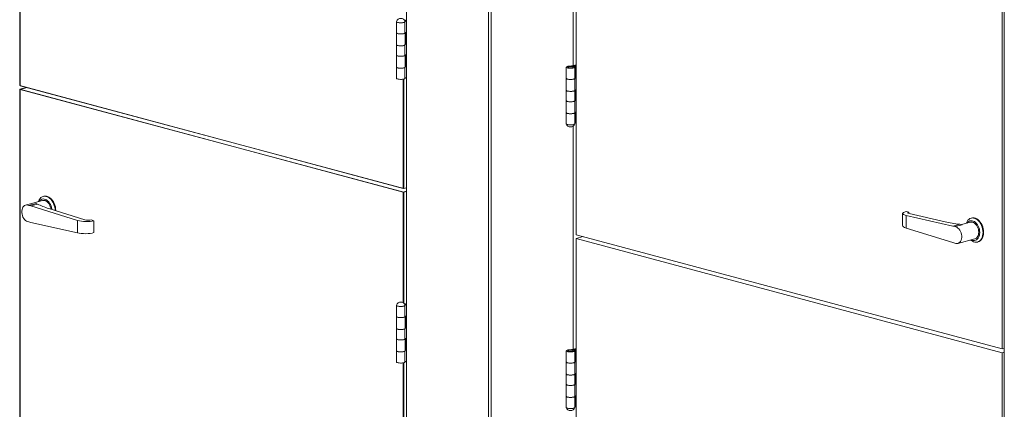
# Model space of a CAD drawing. Units: millimetres. Extents: x 0 to 420, y 0 to 297.
# Drawn here: x 64 to 100, y 41 to 56 of the extents above; entities that cross this region are included whole.
import ezdxf

# ---------------------------------------------------------------- set-up
doc = ezdxf.new("R2010")
doc.units = ezdxf.units.MM

msp = doc.modelspace()

# ---------------------------------------------------------------- linework, layer by layer
at = {"color": 7, "linetype": 'Continuous', "lineweight": 15}
for p, q in [((63.5705, 80.0974), (63.5705, 53.465)), ((63.5907, 80.092), (63.5907, 53.4596)), ((77.8843, 19.9699), (77.8843, 77.2151)), ((80.9148, 76.4141), (80.9148, 19.158)), ((81.0158, 76.3762), (81.0158, 19.5341)), ((84.1675, 74.5792), (84.1675, 47.9469)), ((100.0067, 14.0431), (100.0067, 71.2883)), ((99.9259, 43.725), (99.9259, 70.3574)), ((84.0463, 68.2421), (84.0463, 54.2004)), ((77.5151, 55.8297), (77.5151, 55.8269)), ((77.5151, 55.8269), (77.5151, 55.414)), ((77.8843, 55.8946), (77.8083, 55.8742)), ((77.8278, 55.4081), (77.8278, 55.821)), ((77.8293, 55.8269), (77.8293, 55.8297)), ((77.8843, 55.8729), (77.8439, 55.8621)), ((77.8843, 55.4384), (77.8843, 55.8513)), ((77.5151, 55.414), (77.5151, 54.9736)), ((77.8293, 54.9736), (77.8293, 55.4106)), ((77.8439, 55.4228), (77.8439, 55.0088)), ((77.8843, 54.9979), (77.8843, 55.4384)), ((77.5151, 54.9736), (77.5151, 54.5882)), ((77.8278, 54.5823), (77.8278, 54.9676)), ((77.8439, 55.0088), (77.8843, 54.9979)), ((77.8843, 54.6126), (77.8843, 54.9979)), ((77.5151, 54.5882), (77.5151, 54.1478)), ((77.8293, 54.1478), (77.8293, 54.5848)), ((77.8439, 54.597), (77.8439, 54.183)), ((77.8843, 54.1721), (77.8843, 54.6126)), ((77.5151, 54.1478), (77.5151, 53.7349)), ((77.8278, 53.7289), (77.8278, 54.1418)), ((77.8439, 54.183), (77.8843, 54.1721)), ((77.8843, 53.7592), (77.8843, 54.1721)), ((83.7982, 54.1436), (83.7982, 53.7307)), ((84.0261, 54.1625), (84.0665, 54.1734)), ((84.1675, 54.2329), (84.0463, 54.2004)), ((84.1675, 54.2113), (84.0867, 54.1896)), ((84.0867, 54.1896), (84.0867, 54.1667)), ((84.1125, 53.7307), (84.1125, 54.1436)), ((84.1675, 54.1896), (84.1271, 54.1788)), ((84.1271, 54.1788), (84.1675, 54.168)), ((84.1271, 54.1788), (84.1271, 53.7659)), ((84.1675, 54.168), (84.1675, 53.7551)), ((77.7631, 49.6627), (77.7631, 53.7005)), ((77.7833, 49.6573), (77.7833, 53.7051)), ((83.7982, 53.7307), (83.7982, 53.2903)), ((84.1109, 53.2843), (84.1109, 53.7247)), ((84.1271, 53.7659), (84.1675, 53.7551)), ((84.1675, 53.3146), (84.1675, 53.7551)), ((63.5705, 53.465), (77.7631, 49.6627)), ((63.5705, 53.3274), (63.8273, 53.3962)), ((77.7631, 49.525), (63.5705, 53.3274)), ((63.5705, 53.3274), (63.5705, 26.6951)), ((63.5907, 53.4596), (77.7833, 49.6573)), ((63.8475, 53.3908), (63.5907, 53.322)), ((77.7833, 49.5196), (63.5907, 53.322)), ((63.5907, 53.322), (63.5907, 26.6897)), ((83.7982, 53.2903), (83.7982, 52.9049)), ((84.1125, 52.9049), (84.1125, 53.2868)), ((84.1271, 53.2991), (84.1271, 52.9401)), ((84.1675, 52.9292), (84.1675, 53.3146)), ((83.7982, 52.9049), (83.7982, 52.4645)), ((84.1109, 52.4585), (84.1109, 52.8989)), ((84.1271, 52.9401), (84.1675, 52.9292)), ((84.1675, 52.4888), (84.1675, 52.9292)), ((84.1271, 52.0867), (84.1271, 52.4732)), ((84.1675, 52.0759), (84.1675, 52.4888)), ((83.7982, 52.4645), (83.7982, 52.0516)), ((84.1125, 52.0516), (84.1125, 52.461)), ((84.1271, 52.1084), (84.1125, 52.1045)), ((83.7982, 52.0516), (83.7982, 52.0488)), ((84.0463, 51.9599), (84.0463, 43.7127)), ((84.1125, 52.0488), (84.1125, 52.0516)), ((84.1271, 52.0867), (84.1675, 52.0759)), ((77.7631, 49.525), (77.8843, 49.5575)), ((77.8843, 49.6843), (77.7833, 49.6573)), ((64.4174, 49.2138), (63.7911, 49.046)), ((64.4623, 49.3693), (64.4421, 49.3639)), ((77.7631, 45.4308), (77.7631, 49.525)), ((77.8843, 49.5467), (77.7833, 49.5196)), ((77.7833, 45.4151), (77.7833, 49.5196)), ((63.9103, 49.0312), (64.1819, 49.104)), ((63.9787, 49.0129), (63.9103, 49.0312)), ((63.9787, 49.0129), (64.2313, 49.0806)), ((65.712, 48.4782), (63.9787, 49.0129)), ((65.9852, 48.5046), (64.6513, 48.916)), ((65.712, 48.0132), (65.712, 48.4782)), ((66.3181, 48.4659), (66.2171, 48.4971)), ((66.3181, 48.0255), (66.3181, 48.4659)), ((96.2446, 48.7328), (96.2446, 48.2852)), ((96.3701, 48.8104), (96.4711, 48.7874)), ((96.3701, 48.6603), (96.3701, 48.1953)), ((98.1034, 48.2662), (96.3701, 48.6603)), ((96.4711, 48.7874), (96.4711, 48.7326)), ((97.8146, 48.4269), (96.4808, 48.7302)), ((98.7974, 48.5663), (98.7772, 48.5609)), ((63.9787, 48.4073), (63.9103, 48.4256)), ((63.9787, 48.4073), (65.712, 48.0132)), ((96.3701, 48.1953), (98.1034, 47.6606)), ((98.1034, 48.2662), (98.3561, 48.3339)), ((98.1034, 48.2662), (98.1718, 48.2479)), ((98.1718, 48.2479), (98.4433, 48.3207)), ((98.7525, 48.4108), (98.4258, 48.3232)), ((84.1675, 47.9469), (99.9259, 43.725)), ((84.1675, 47.8092), (84.4244, 47.878)), ((99.9259, 43.5874), (84.1675, 47.8092)), ((84.1675, 47.8092), (84.1675, 21.1769)), ((98.291, 47.6275), (98.9173, 47.7953)), ((98.1034, 47.6606), (98.1718, 47.6423)), ((99.0138, 47.6777), (99.034, 47.6831)), ((77.5151, 45.3419), (77.5151, 45.3392)), ((77.5151, 45.3392), (77.5151, 44.9263)), ((77.8843, 45.4068), (77.8083, 45.3864)), ((77.8278, 44.9203), (77.8278, 45.3332)), ((77.8293, 45.3392), (77.8293, 45.3419)), ((77.8843, 45.3852), (77.8439, 45.3743)), ((77.8843, 44.9506), (77.8843, 45.3635)), ((77.5151, 44.9263), (77.5151, 44.4858)), ((77.8293, 44.4858), (77.8293, 44.9228)), ((77.8439, 44.935), (77.8439, 44.521)), ((77.8843, 44.5102), (77.8843, 44.9506)), ((77.5151, 44.4858), (77.5151, 44.1004)), ((77.8278, 44.0945), (77.8278, 44.4799)), ((77.8439, 44.521), (77.8843, 44.5102)), ((77.8843, 44.1248), (77.8843, 44.5102)), ((77.5151, 44.1004), (77.5151, 43.66)), ((77.8293, 43.66), (77.8293, 44.097)), ((77.8439, 44.1092), (77.8439, 43.6952)), ((77.8843, 43.6844), (77.8843, 44.1248)), ((84.1675, 43.7451), (84.0463, 43.7127)), ((84.1675, 43.7235), (84.0867, 43.7018)), ((99.9259, 43.725), (100.0067, 43.7467)), ((77.5151, 43.66), (77.5151, 43.2471)), ((77.8278, 43.2412), (77.8278, 43.6541)), ((77.8439, 43.6952), (77.8843, 43.6844)), ((77.8843, 43.2715), (77.8843, 43.6844)), ((83.7982, 43.6558), (83.7982, 43.2429)), ((84.0261, 43.6748), (84.0665, 43.6856)), ((84.0867, 43.7018), (84.0867, 43.679)), ((84.1125, 43.2429), (84.1125, 43.6558)), ((84.1675, 43.7018), (84.1271, 43.691)), ((84.1271, 43.691), (84.1675, 43.6802)), ((84.1271, 43.691), (84.1271, 43.2781)), ((84.1675, 43.6802), (84.1675, 43.2673)), ((99.9259, 43.5874), (100.0067, 43.609)), ((99.9259, 16.9551), (99.9259, 43.5874)), ((77.7631, 29.1486), (77.7631, 43.2128)), ((77.7833, 29.1329), (77.7833, 43.2173)), ((83.7982, 43.2429), (83.7982, 42.8025)), ((84.1109, 42.7965), (84.1109, 43.237)), ((84.1271, 43.2781), (84.1675, 43.2673)), ((84.1675, 42.8269), (84.1675, 43.2673)), ((83.7982, 42.8025), (83.7982, 42.4171)), ((84.1125, 42.4171), (84.1125, 42.7991)), ((84.1271, 42.8113), (84.1271, 42.4523)), ((84.1675, 42.4415), (84.1675, 42.8269)), ((83.7982, 42.4171), (83.7982, 41.9767)), ((84.1109, 41.9707), (84.1109, 42.4112)), ((84.1271, 42.4523), (84.1675, 42.4415)), ((84.1675, 42.001), (84.1675, 42.4415)), ((83.7982, 41.9767), (83.7982, 41.5638)), ((84.1125, 41.5638), (84.1125, 41.9733)), ((84.1271, 41.599), (84.1271, 41.9855)), ((84.1675, 41.5881), (84.1675, 42.001)), ((83.7982, 41.5638), (83.7982, 41.561)), ((84.1271, 41.6206), (84.1125, 41.6167)), ((84.1125, 41.561), (84.1125, 41.5638)), ((84.1271, 41.599), (84.1675, 41.5881))]:
    msp.add_line(p, q, dxfattribs=at)
at = {"color": 7, "linetype": 'Continuous', "lineweight": 15, "flags": 128}
for points in [[(77.5157, 55.8335), (77.5151, 55.8297), (77.5204, 55.8188), (77.5361, 55.8086), (77.5611, 55.7999), (77.5936, 55.7932), (77.6315, 55.789), (77.6722, 55.7876), (77.7129, 55.789), (77.7508, 55.7932), (77.7833, 55.7999), (77.8083, 55.8086), (77.824, 55.8188), (77.8293, 55.8297), (77.8287, 55.8335)], [(77.5151, 55.8269), (77.5204, 55.816), (77.5361, 55.8059), (77.5611, 55.7972), (77.5936, 55.7905), (77.6315, 55.7863), (77.6722, 55.7848), (77.7129, 55.7863), (77.7508, 55.7905), (77.7833, 55.7972), (77.8083, 55.8059), (77.824, 55.816), (77.8293, 55.8269)], [(77.8278, 55.821), (77.8171, 55.8107), (77.7971, 55.8014), (77.769, 55.7938), (77.7347, 55.7883), (77.6963, 55.7853), (77.6563, 55.785), (77.6174, 55.7875), (77.582, 55.7925), (77.5525, 55.7997), (77.5307, 55.8086), (77.518, 55.8188), (77.5151, 55.8269)], [(77.8439, 55.8621), (77.8299, 55.858), (77.8199, 55.8547)], [(77.5151, 55.414), (77.518, 55.4059), (77.5307, 55.3957), (77.5525, 55.3868), (77.582, 55.3796), (77.6174, 55.3746), (77.6563, 55.3721), (77.6963, 55.3724), (77.7347, 55.3754), (77.769, 55.3809), (77.7971, 55.3885), (77.8171, 55.3977), (77.8278, 55.4081)], [(77.8293, 55.414), (77.825, 55.4042), (77.8109, 55.3942), (77.7877, 55.3855), (77.7571, 55.3786), (77.721, 55.374), (77.6818, 55.372), (77.6419, 55.3727), (77.604, 55.3761), (77.5705, 55.3819), (77.5435, 55.3899), (77.5249, 55.3993), (77.5159, 55.4098), (77.5151, 55.414)], [(77.8278, 54.9676), (77.8171, 54.9573), (77.7971, 54.948), (77.769, 54.9404), (77.7347, 54.935), (77.6963, 54.932), (77.6563, 54.9317), (77.6174, 54.9341), (77.582, 54.9391), (77.5525, 54.9463), (77.5307, 54.9553), (77.518, 54.9655), (77.5151, 54.9736)], [(77.5151, 54.9736), (77.5159, 54.9693), (77.5249, 54.9589), (77.5435, 54.9494), (77.5705, 54.9415), (77.604, 54.9357), (77.6419, 54.9323), (77.6818, 54.9316), (77.721, 54.9336), (77.7571, 54.9382), (77.7877, 54.9451), (77.8109, 54.9538), (77.825, 54.9638), (77.8293, 54.9736)], [(77.8439, 55.0088), (77.8299, 55.0047), (77.8293, 55.0045)], [(77.5151, 54.5882), (77.518, 54.5801), (77.5307, 54.5699), (77.5525, 54.561), (77.582, 54.5537), (77.6174, 54.5488), (77.6563, 54.5463), (77.6963, 54.5466), (77.7347, 54.5496), (77.769, 54.5551), (77.7971, 54.5627), (77.8171, 54.5719), (77.8278, 54.5823)], [(77.8293, 54.5882), (77.825, 54.5784), (77.8109, 54.5684), (77.7877, 54.5597), (77.7571, 54.5528), (77.721, 54.5482), (77.6818, 54.5462), (77.6419, 54.5469), (77.604, 54.5503), (77.5705, 54.5561), (77.5435, 54.564), (77.5249, 54.5735), (77.5159, 54.584), (77.5151, 54.5882)], [(77.8278, 54.1418), (77.8171, 54.1315), (77.7971, 54.1222), (77.769, 54.1146), (77.7347, 54.1092), (77.6963, 54.1062), (77.6563, 54.1059), (77.6174, 54.1083), (77.582, 54.1133), (77.5525, 54.1205), (77.5307, 54.1295), (77.518, 54.1397), (77.5151, 54.1478)], [(77.5151, 54.1478), (77.5159, 54.1435), (77.5249, 54.1331), (77.5435, 54.1236), (77.5705, 54.1157), (77.604, 54.1099), (77.6419, 54.1065), (77.6818, 54.1058), (77.721, 54.1078), (77.7571, 54.1124), (77.7877, 54.1192), (77.8109, 54.128), (77.825, 54.138), (77.8293, 54.1478)], [(77.8439, 54.183), (77.8299, 54.1789), (77.8293, 54.1787)], [(83.9331, 54.1853), (83.8946, 54.1824), (83.86, 54.1771), (83.8316, 54.1695), (83.8112, 54.1603), (83.8001, 54.15), (83.799, 54.1393), (83.8081, 54.1289), (83.8267, 54.1194), (83.8536, 54.1115), (83.8871, 54.1057), (83.925, 54.1023), (83.9649, 54.1016), (84.0042, 54.1036), (84.0403, 54.1082), (84.0709, 54.1151), (84.094, 54.1238), (84.1082, 54.1338), (84.1125, 54.1445), (84.1066, 54.155), (84.0909, 54.1649), (84.0665, 54.1734)], [(84.0261, 54.1625), (84.0452, 54.1554), (84.0546, 54.1469), (84.0532, 54.1381), (84.0413, 54.1299), (84.02, 54.1232), (83.9917, 54.1186), (83.9595, 54.1168), (83.9268, 54.1179), (83.8972, 54.1218), (83.874, 54.128), (83.8595, 54.136), (83.8554, 54.1447), (83.8622, 54.1533), (83.879, 54.1609), (83.9042, 54.1666), (83.9348, 54.1698), (83.9677, 54.1702), (83.9993, 54.1677), (84.0261, 54.1625)], [(83.9412, 54.1701), (83.9095, 54.1674), (83.8828, 54.162), (83.8642, 54.1546), (83.8558, 54.146), (83.8583, 54.1371), (83.8717, 54.1289), (83.8943, 54.1224), (83.9237, 54.1182), (83.9567, 54.1168), (83.9894, 54.1184), (84.0184, 54.1228), (84.0404, 54.1295), (84.053, 54.1378), (84.0547, 54.1467), (84.0454, 54.1553), (84.0261, 54.1625)], [(77.8278, 53.7289), (77.8171, 53.7186), (77.7971, 53.7093), (77.769, 53.7017), (77.7347, 53.6962), (77.6963, 53.6933), (77.6563, 53.693), (77.6174, 53.6954), (77.582, 53.7004), (77.5525, 53.7076), (77.5307, 53.7166), (77.518, 53.7268), (77.5151, 53.7349)], [(83.7982, 53.7307), (83.799, 53.7264), (83.8081, 53.716), (83.8267, 53.7065), (83.8536, 53.6986), (83.8871, 53.6928), (83.925, 53.6894), (83.9649, 53.6887), (84.0042, 53.6907), (84.0403, 53.6953), (84.0709, 53.7022), (84.094, 53.7109), (84.1082, 53.7209), (84.1125, 53.7307)], [(84.1109, 53.7247), (84.1003, 53.7144), (84.0803, 53.7052), (84.0522, 53.6975), (84.0178, 53.6921), (83.9794, 53.6891), (83.9395, 53.6888), (83.9005, 53.6912), (83.8651, 53.6962), (83.8356, 53.7034), (83.8138, 53.7124), (83.8012, 53.7226), (83.7982, 53.7307)], [(84.1271, 53.7659), (84.1131, 53.7618), (84.1125, 53.7616)], [(84.1125, 53.2903), (84.1082, 53.2805), (84.094, 53.2705), (84.0709, 53.2617), (84.0403, 53.2548), (84.0042, 53.2502), (83.9649, 53.2482), (83.925, 53.249), (83.8871, 53.2523), (83.8536, 53.2582), (83.8267, 53.2661), (83.8081, 53.2756), (83.799, 53.286), (83.7982, 53.2903)], [(83.7982, 53.2903), (83.8012, 53.2821), (83.8138, 53.272), (83.8356, 53.263), (83.8651, 53.2558), (83.9005, 53.2508), (83.9395, 53.2484), (83.9794, 53.2487), (84.0178, 53.2516), (84.0522, 53.2571), (84.0803, 53.2647), (84.1003, 53.274), (84.1109, 53.2843)], [(83.7982, 52.9049), (83.799, 52.9006), (83.8081, 52.8902), (83.8267, 52.8807), (83.8536, 52.8728), (83.8871, 52.867), (83.925, 52.8636), (83.9649, 52.8629), (84.0042, 52.8649), (84.0403, 52.8695), (84.0709, 52.8764), (84.094, 52.8851), (84.1082, 52.8951), (84.1125, 52.9049)], [(84.1109, 52.8989), (84.1003, 52.8886), (84.0803, 52.8793), (84.0522, 52.8717), (84.0178, 52.8663), (83.9794, 52.8633), (83.9395, 52.863), (83.9005, 52.8654), (83.8651, 52.8704), (83.8356, 52.8776), (83.8138, 52.8866), (83.8012, 52.8968), (83.7982, 52.9049)], [(84.1271, 52.9401), (84.1131, 52.936), (84.1125, 52.9358)], [(84.1125, 52.4645), (84.1082, 52.4547), (84.094, 52.4447), (84.0709, 52.4359), (84.0403, 52.429), (84.0042, 52.4244), (83.9649, 52.4224), (83.925, 52.4231), (83.8871, 52.4265), (83.8536, 52.4324), (83.8267, 52.4403), (83.8081, 52.4498), (83.799, 52.4602), (83.7982, 52.4645)], [(83.7982, 52.4645), (83.8012, 52.4563), (83.8138, 52.4462), (83.8356, 52.4372), (83.8651, 52.43), (83.9005, 52.425), (83.9395, 52.4226), (83.9794, 52.4229), (84.0178, 52.4258), (84.0522, 52.4313), (84.0803, 52.4389), (84.1003, 52.4482), (84.1109, 52.4585)], [(84.1125, 52.0516), (84.1071, 52.0407), (84.0914, 52.0305), (84.0665, 52.0218), (84.0339, 52.0151), (83.996, 52.0109), (83.9554, 52.0095), (83.9147, 52.0109), (83.8768, 52.0151), (83.8442, 52.0218), (83.8193, 52.0305), (83.8036, 52.0407), (83.7982, 52.0516), (83.7982, 52.0516)], [(83.7982, 52.0516), (83.799, 52.0473), (83.8081, 52.0369), (83.8267, 52.0274), (83.8536, 52.0195), (83.8871, 52.0136), (83.925, 52.0102), (83.9649, 52.0095), (84.0042, 52.0115), (84.0403, 52.0161), (84.0709, 52.023), (84.094, 52.0317), (84.1082, 52.0418), (84.1125, 52.0516)], [(84.1125, 52.0488), (84.1071, 52.0379), (84.0914, 52.0278), (84.0665, 52.019), (84.0339, 52.0123), (83.996, 52.0081), (83.9554, 52.0067), (83.9147, 52.0081), (83.8768, 52.0123), (83.8442, 52.019), (83.8193, 52.0278), (83.8036, 52.0379), (83.7982, 52.0488), (83.7982, 52.0488)], [(64.2622, 49.1722), (64.2692, 49.1914), (64.2933, 49.242), (64.3235, 49.2854), (64.3589, 49.3206), (64.3988, 49.347), (64.4423, 49.3639), (64.4885, 49.371), (64.5363, 49.368), (64.5846, 49.355), (64.6324, 49.3324), (64.6785, 49.3007), (64.7221, 49.2604), (64.762, 49.2127), (64.7974, 49.1584), (64.8275, 49.0989), (64.8517, 49.0354), (64.8693, 48.9694), (64.8801, 48.9023), (64.8836, 48.8444)], [(64.7603, 48.8824), (64.7589, 48.8956), (64.7482, 48.9557), (64.7308, 49.0145), (64.7071, 49.0703), (64.6777, 49.1217), (64.6435, 49.1672), (64.6053, 49.2055), (64.5643, 49.2357), (64.5215, 49.2569), (64.4781, 49.2685), (64.4353, 49.2702), (64.3943, 49.262), (64.3562, 49.2441), (64.3219, 49.217), (64.2926, 49.1814), (64.2917, 49.1801)], [(64.7223, 48.8941), (64.717, 48.9295), (64.7028, 48.9849), (64.6821, 49.0377), (64.6555, 49.0862), (64.6239, 49.129), (64.5884, 49.1646), (64.5499, 49.1919), (64.5099, 49.21), (64.4696, 49.2183), (64.4302, 49.2166), (64.4174, 49.2138)], [(64.9039, 48.8381), (64.9039, 48.8411), (64.9003, 48.9077), (64.8895, 48.9748), (64.8719, 49.0408), (64.8477, 49.1043), (64.8176, 49.1638), (64.7822, 49.2181), (64.7423, 49.2658), (64.6987, 49.3061), (64.6526, 49.3378), (64.6048, 49.3605), (64.5565, 49.3734), (64.5087, 49.3764), (64.4625, 49.3693), (64.4623, 49.3693)], [(63.9103, 49.0312), (63.8694, 49.0463), (63.8285, 49.0511), (63.7892, 49.0455), (63.7527, 49.0297), (63.7201, 49.0042), (63.6927, 48.9698), (63.6713, 48.9278), (63.6567, 48.8794), (63.6492, 48.8264), (63.6492, 48.7704), (63.6567, 48.7133), (63.6713, 48.6571), (63.6927, 48.6036), (63.7201, 48.5546), (63.7527, 48.5117), (63.7892, 48.4763), (63.8285, 48.4496), (63.8694, 48.4325), (63.9103, 48.4256)], [(98.5973, 48.3692), (98.6043, 48.3884), (98.6284, 48.4389), (98.6586, 48.4823), (98.694, 48.5176), (98.7339, 48.544), (98.7774, 48.5609), (98.8236, 48.5679), (98.8714, 48.565), (98.9197, 48.552), (98.9674, 48.5294), (99.0136, 48.4976), (99.0571, 48.4574), (99.0971, 48.4096), (99.1325, 48.3554), (99.1626, 48.2958), (99.1867, 48.2324), (99.2044, 48.1663), (99.2151, 48.0993), (99.2188, 48.0327)], [(99.0975, 48.0327), (99.094, 48.0925), (99.0833, 48.1527), (99.0659, 48.2115), (99.0422, 48.2673), (99.0128, 48.3187), (98.9786, 48.3641), (98.9404, 48.4025), (98.8994, 48.4327), (98.8566, 48.4539), (98.8132, 48.4655), (98.7704, 48.4672), (98.7294, 48.459), (98.6913, 48.4411), (98.657, 48.414), (98.6276, 48.3784), (98.6268, 48.3771)], [(99.239, 48.0381), (99.2354, 48.1047), (99.2246, 48.1718), (99.207, 48.2378), (99.1828, 48.3012), (99.1527, 48.3608), (99.1173, 48.415), (99.0773, 48.4628), (99.0338, 48.503), (98.9876, 48.5348), (98.9399, 48.5574), (98.8916, 48.5704), (98.8438, 48.5734), (98.7976, 48.5663), (98.7974, 48.5663)], [(98.1718, 47.6423), (98.2128, 47.6273), (98.2536, 47.6225), (98.2929, 47.6281), (98.3295, 47.6439), (98.362, 47.6694), (98.3894, 47.7037), (98.4108, 47.7458), (98.4255, 47.7941), (98.4329, 47.8472), (98.4329, 47.9031), (98.4255, 47.9602), (98.4108, 48.0164), (98.3894, 48.0699), (98.362, 48.119), (98.3295, 48.1619), (98.2929, 48.1973), (98.2536, 48.2239), (98.2128, 48.241), (98.1718, 48.2479)], [(99.0602, 48.0427), (99.0565, 48.0985), (99.0458, 48.1544), (99.0283, 48.2087), (99.0045, 48.2595), (98.9754, 48.3054), (98.9416, 48.3447), (98.9045, 48.3763), (98.8651, 48.3991), (98.8248, 48.4124), (98.7848, 48.4157), (98.7525, 48.4108)], [(99.2188, 48.0327), (99.2151, 47.968), (99.2044, 47.9067), (99.1867, 47.8502), (99.1626, 47.7996), (99.1325, 47.7562), (99.0971, 47.7209), (99.0571, 47.6946), (99.0136, 47.6777), (98.9674, 47.6706), (98.9197, 47.6736), (98.8714, 47.6866), (98.8236, 47.7092), (98.7774, 47.7409), (98.7622, 47.7538)], [(98.7917, 47.7617), (98.8132, 47.7522), (98.8566, 47.7406), (98.8994, 47.7389), (98.9404, 47.7471), (98.9786, 47.765), (99.0128, 47.7921), (99.0422, 47.8277), (99.0659, 47.8708), (99.0833, 47.9203), (99.094, 47.9747), (99.0975, 48.0327)], [(98.9173, 47.7953), (98.9416, 47.8042), (98.9754, 47.8255), (99.0045, 47.8557), (99.0283, 47.8938), (99.0458, 47.9387), (99.0565, 47.9889), (99.0602, 48.0427)], [(99.034, 47.6831), (99.0773, 47.7), (99.1173, 47.7264), (99.1527, 47.7616), (99.1828, 47.805), (99.207, 47.8556), (99.2246, 47.9121), (99.2354, 47.9734), (99.239, 48.0381)], [(77.5157, 45.3457), (77.5151, 45.3419), (77.5204, 45.331), (77.5361, 45.3209), (77.5611, 45.3121), (77.5936, 45.3054), (77.6315, 45.3012), (77.6722, 45.2998), (77.7129, 45.3012), (77.7508, 45.3054), (77.7833, 45.3121), (77.8083, 45.3209), (77.824, 45.331), (77.8293, 45.3419), (77.8287, 45.3457)], [(77.5151, 45.3392), (77.5204, 45.3283), (77.5361, 45.3181), (77.5611, 45.3094), (77.5936, 45.3027), (77.6315, 45.2985), (77.6722, 45.2971), (77.7129, 45.2985), (77.7508, 45.3027), (77.7833, 45.3094), (77.8083, 45.3181), (77.824, 45.3283), (77.8293, 45.3392)], [(77.8278, 45.3332), (77.8171, 45.3229), (77.7971, 45.3136), (77.769, 45.306), (77.7347, 45.3005), (77.6963, 45.2976), (77.6563, 45.2973), (77.6174, 45.2997), (77.582, 45.3047), (77.5525, 45.3119), (77.5307, 45.3209), (77.518, 45.331), (77.5151, 45.3392)], [(77.8439, 45.3743), (77.8299, 45.3703), (77.8199, 45.3669)], [(77.5151, 44.9263), (77.518, 44.9181), (77.5307, 44.908), (77.5525, 44.899), (77.582, 44.8918), (77.6174, 44.8868), (77.6563, 44.8844), (77.6963, 44.8846), (77.7347, 44.8876), (77.769, 44.8931), (77.7971, 44.9007), (77.8171, 44.91), (77.8278, 44.9203)], [(77.8293, 44.9263), (77.825, 44.9165), (77.8109, 44.9064), (77.7877, 44.8977), (77.7571, 44.8908), (77.721, 44.8862), (77.6818, 44.8842), (77.6419, 44.8849), (77.604, 44.8883), (77.5705, 44.8942), (77.5435, 44.9021), (77.5249, 44.9116), (77.5159, 44.922), (77.5151, 44.9263)], [(77.8278, 44.4799), (77.8171, 44.4695), (77.7971, 44.4603), (77.769, 44.4527), (77.7347, 44.4472), (77.6963, 44.4442), (77.6563, 44.4439), (77.6174, 44.4464), (77.582, 44.4513), (77.5525, 44.4586), (77.5307, 44.4675), (77.518, 44.4777), (77.5151, 44.4858)], [(77.5151, 44.4858), (77.5159, 44.4816), (77.5249, 44.4711), (77.5435, 44.4617), (77.5705, 44.4537), (77.604, 44.4479), (77.6419, 44.4445), (77.6818, 44.4438), (77.721, 44.4458), (77.7571, 44.4504), (77.7877, 44.4573), (77.8109, 44.466), (77.825, 44.476), (77.8293, 44.4858)], [(77.8439, 44.521), (77.8299, 44.5169), (77.8293, 44.5168)], [(77.5151, 44.1004), (77.518, 44.0923), (77.5307, 44.0822), (77.5525, 44.0732), (77.582, 44.066), (77.6174, 44.061), (77.6563, 44.0586), (77.6963, 44.0588), (77.7347, 44.0618), (77.769, 44.0673), (77.7971, 44.0749), (77.8171, 44.0842), (77.8278, 44.0945)], [(77.8293, 44.1004), (77.825, 44.0906), (77.8109, 44.0806), (77.7877, 44.0719), (77.7571, 44.065), (77.721, 44.0604), (77.6818, 44.0584), (77.6419, 44.0591), (77.604, 44.0625), (77.5705, 44.0684), (77.5435, 44.0763), (77.5249, 44.0858), (77.5159, 44.0962), (77.5151, 44.1004)], [(77.8278, 43.6541), (77.8171, 43.6437), (77.7971, 43.6345), (77.769, 43.6268), (77.7347, 43.6214), (77.6963, 43.6184), (77.6563, 43.6181), (77.6174, 43.6206), (77.582, 43.6255), (77.5525, 43.6328), (77.5307, 43.6417), (77.518, 43.6519), (77.5151, 43.66)], [(77.5151, 43.66), (77.5159, 43.6558), (77.5249, 43.6453), (77.5435, 43.6358), (77.5705, 43.6279), (77.604, 43.6221), (77.6419, 43.6187), (77.6818, 43.618), (77.721, 43.62), (77.7571, 43.6246), (77.7877, 43.6315), (77.8109, 43.6402), (77.825, 43.6502), (77.8293, 43.66)], [(77.8439, 43.6952), (77.8299, 43.6911), (77.8293, 43.6909)], [(83.9331, 43.6975), (83.8946, 43.6947), (83.86, 43.6893), (83.8316, 43.6818), (83.8112, 43.6726), (83.8001, 43.6623), (83.799, 43.6516), (83.8081, 43.6411), (83.8267, 43.6317), (83.8536, 43.6237), (83.8871, 43.6179), (83.925, 43.6145), (83.9649, 43.6138), (84.0042, 43.6158), (84.0403, 43.6204), (84.0709, 43.6273), (84.094, 43.636), (84.1082, 43.646), (84.1125, 43.6567), (84.1066, 43.6673), (84.0909, 43.6771), (84.0665, 43.6856)], [(84.0261, 43.6748), (84.0452, 43.6676), (84.0546, 43.6591), (84.0532, 43.6503), (84.0413, 43.6421), (84.02, 43.6354), (83.9917, 43.6309), (83.9595, 43.6291), (83.9268, 43.6302), (83.8972, 43.634), (83.874, 43.6403), (83.8595, 43.6482), (83.8554, 43.6569), (83.8622, 43.6656), (83.879, 43.6731), (83.9042, 43.6788), (83.9348, 43.6821), (83.9677, 43.6824), (83.9993, 43.6799), (84.0261, 43.6748)], [(83.9412, 43.6824), (83.9095, 43.6796), (83.8828, 43.6743), (83.8642, 43.6669), (83.8558, 43.6582), (83.8583, 43.6493), (83.8717, 43.6412), (83.8943, 43.6346), (83.9237, 43.6304), (83.9567, 43.629), (83.9894, 43.6306), (84.0184, 43.635), (84.0404, 43.6417), (84.053, 43.65), (84.0547, 43.6589), (84.0454, 43.6675), (84.0261, 43.6748)], [(77.8278, 43.2412), (77.8171, 43.2308), (77.7971, 43.2216), (77.769, 43.2139), (77.7347, 43.2085), (77.6963, 43.2055), (77.6563, 43.2052), (77.6174, 43.2077), (77.582, 43.2126), (77.5525, 43.2198), (77.5307, 43.2288), (77.518, 43.239), (77.5151, 43.2471)], [(83.7982, 43.2429), (83.799, 43.2387), (83.8081, 43.2282), (83.8267, 43.2188), (83.8536, 43.2108), (83.8871, 43.205), (83.925, 43.2016), (83.9649, 43.2009), (84.0042, 43.2029), (84.0403, 43.2075), (84.0709, 43.2144), (84.094, 43.2231), (84.1082, 43.2331), (84.1125, 43.2429)], [(84.1109, 43.237), (84.1003, 43.2266), (84.0803, 43.2174), (84.0522, 43.2098), (84.0178, 43.2043), (83.9794, 43.2013), (83.9395, 43.201), (83.9005, 43.2035), (83.8651, 43.2085), (83.8356, 43.2157), (83.8138, 43.2246), (83.8012, 43.2348), (83.7982, 43.2429)], [(84.1271, 43.2781), (84.1131, 43.274), (84.1125, 43.2739)], [(84.1125, 42.8025), (84.1082, 42.7927), (84.094, 42.7827), (84.0709, 42.774), (84.0403, 42.7671), (84.0042, 42.7625), (83.9649, 42.7605), (83.925, 42.7612), (83.8871, 42.7646), (83.8536, 42.7704), (83.8267, 42.7783), (83.8081, 42.7878), (83.799, 42.7982), (83.7982, 42.8025)], [(83.7982, 42.8025), (83.8012, 42.7944), (83.8138, 42.7842), (83.8356, 42.7752), (83.8651, 42.768), (83.9005, 42.763), (83.9395, 42.7606), (83.9794, 42.7609), (84.0178, 42.7639), (84.0522, 42.7693), (84.0803, 42.7769), (84.1003, 42.7862), (84.1109, 42.7965)], [(83.7982, 42.4171), (83.799, 42.4129), (83.8081, 42.4024), (83.8267, 42.3929), (83.8536, 42.385), (83.8871, 42.3792), (83.925, 42.3758), (83.9649, 42.3751), (84.0042, 42.3771), (84.0403, 42.3817), (84.0709, 42.3886), (84.094, 42.3973), (84.1082, 42.4073), (84.1125, 42.4171)], [(84.1109, 42.4112), (84.1003, 42.4008), (84.0803, 42.3916), (84.0522, 42.384), (84.0178, 42.3785), (83.9794, 42.3755), (83.9395, 42.3752), (83.9005, 42.3777), (83.8651, 42.3826), (83.8356, 42.3899), (83.8138, 42.3988), (83.8012, 42.409), (83.7982, 42.4171)], [(84.1271, 42.4523), (84.1131, 42.4482), (84.1125, 42.4481)], [(84.1125, 41.9767), (84.1082, 41.9669), (84.094, 41.9569), (84.0709, 41.9481), (84.0403, 41.9413), (84.0042, 41.9367), (83.9649, 41.9347), (83.925, 41.9354), (83.8871, 41.9388), (83.8536, 41.9446), (83.8267, 41.9525), (83.8081, 41.962), (83.799, 41.9724), (83.7982, 41.9767)], [(83.7982, 41.9767), (83.8012, 41.9686), (83.8138, 41.9584), (83.8356, 41.9494), (83.8651, 41.9422), (83.9005, 41.9372), (83.9395, 41.9348), (83.9794, 41.9351), (84.0178, 41.9381), (84.0522, 41.9435), (84.0803, 41.9511), (84.1003, 41.9604), (84.1109, 41.9707)], [(84.1125, 41.5638), (84.1071, 41.5529), (84.0914, 41.5427), (84.0665, 41.534), (84.0339, 41.5273), (83.996, 41.5231), (83.9554, 41.5217), (83.9147, 41.5231), (83.8768, 41.5273), (83.8442, 41.534), (83.8193, 41.5427), (83.8036, 41.5529), (83.7982, 41.5638), (83.7982, 41.5638)], [(83.7982, 41.5638), (83.799, 41.5595), (83.8081, 41.5491), (83.8267, 41.5396), (83.8536, 41.5317), (83.8871, 41.5259), (83.925, 41.5225), (83.9649, 41.5218), (84.0042, 41.5238), (84.0403, 41.5284), (84.0709, 41.5352), (84.094, 41.544), (84.1082, 41.554), (84.1125, 41.5638)], [(84.1125, 41.561), (84.1071, 41.5501), (84.0914, 41.54), (84.0665, 41.5313), (84.0339, 41.5246), (83.996, 41.5204), (83.9554, 41.5189), (83.9147, 41.5204), (83.8768, 41.5246), (83.8442, 41.5313), (83.8193, 41.54), (83.8036, 41.5501), (83.7982, 41.561), (83.7982, 41.561)]]:
    msp.add_lwpolyline(points, dxfattribs=at)
at = {"color": 7, "linetype": 'Continuous', "lineweight": 15}
for centre, radius, start, end in [((77.6722, 55.7806), 0.1652, 18.65076, 161.34924), ((77.8976, 55.7586), 0.0937, 98.14768, 138.2191), ((77.8976, 55.3457), 0.0937, 98.14768, 138.2191), ((77.8976, 54.9052), 0.0937, 98.14768, 138.2191), ((77.8976, 54.5199), 0.0937, 98.14768, 138.2191), ((77.8976, 54.0794), 0.0937, 98.14768, 138.2191), ((83.9195, 54.7166), 0.5315, 271.46565, 283.79368), ((83.9237, 54.8533), 0.6834, 271.46565, 283.79368), ((77.8976, 53.6665), 0.0937, 98.14768, 138.2191), ((84.1808, 53.6623), 0.0937, 98.14768, 138.2191), ((84.1808, 53.2219), 0.0937, 98.14768, 138.2191), ((84.1808, 52.8365), 0.0937, 98.14768, 138.2191), ((84.1808, 52.3961), 0.0937, 98.14768, 138.2191), ((83.9554, 52.0978), 0.1652, 198.65076, 341.34924), ((64.9142, 50.5896), 1.6563, 243.76141, 245.65367), ((99.4436, 55.1996), 6.9513, 260.99941, 261.72666), ((77.6722, 45.2929), 0.1652, 18.65076, 161.34924), ((77.8976, 45.2708), 0.0937, 98.14768, 138.2191), ((77.8976, 44.8579), 0.0937, 98.14768, 138.2191), ((77.8976, 44.4175), 0.0937, 98.14768, 138.2191), ((77.8976, 44.0321), 0.0937, 98.14768, 138.2191), ((77.8976, 43.5917), 0.0937, 98.14768, 138.2191), ((83.9195, 44.2289), 0.5315, 271.46565, 283.79368), ((83.9237, 44.3655), 0.6834, 271.46565, 283.79368), ((77.8976, 43.1787), 0.0937, 98.14768, 138.2191), ((84.1808, 43.1746), 0.0937, 98.14768, 138.2191), ((84.1808, 42.7341), 0.0937, 98.14768, 138.2191), ((84.1808, 42.3488), 0.0937, 98.14768, 138.2191), ((84.1808, 41.9083), 0.0937, 98.14768, 138.2191), ((83.9554, 41.6101), 0.1652, 198.65076, 341.34924)]:
    msp.add_arc(centre, radius, start, end, dxfattribs=at)
for centre, major_axis, ratio, start_param, end_param in [((66.5847, 49.434), (2.7341, -0.0605), 0.2880585, 3.6820745, 3.9333604), ((66.015, 48.5594), (0.4286, -0.0095), 0.2880585, 3.9333604, 5.5041567), ((66.1064, 48.5371), (0.1714, -0.0038), 0.2880585, 3.9333604, 5.4207266), ((96.6732, 48.7415), (0.4286, 0.0093), 0.247526, 2.3508478, 3.9216441), ((96.602, 48.7627), (0.1714, 0.0037), 0.247526, 2.4342779, 3.9216441), ((96.6732, 48.2765), (0.4286, -0.0095), 0.2880585, 3.1479622, 3.9333604), ((99.748, 48.9449), (2.7341, 0.0591), 0.247526, 3.9216441, 4.17293), ((66.015, 48.0944), (0.4286, 0.0093), 0.247526, 3.9216441, 5.4924405)]:
    msp.add_ellipse(centre, major_axis=major_axis, ratio=ratio, start_param=start_param, end_param=end_param, dxfattribs=at)

doc.saveas('drawing.dxf')
